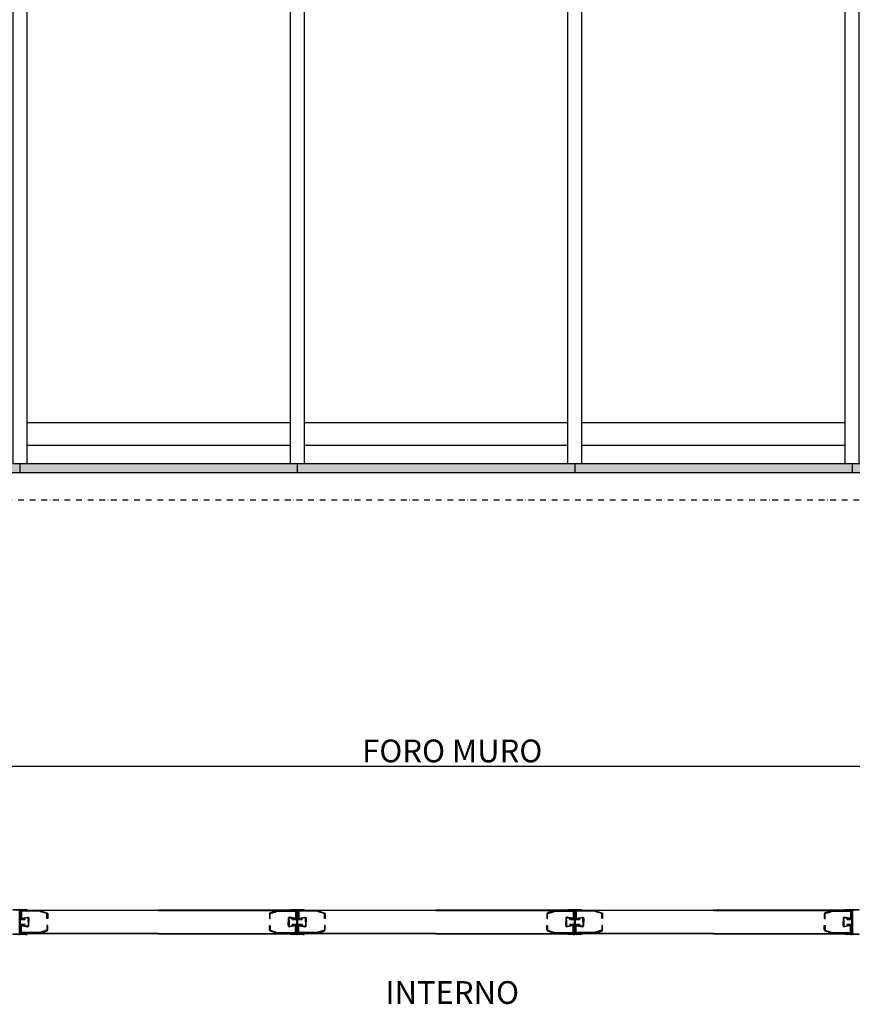
# Model space of a CAD drawing. Extents: x 13398 to 36604, y -17687 to 3232.
# Drawn here: x 17102 to 18932, y -1094 to 1069 of the extents above; entities that cross this region are included whole.
import ezdxf

# ---------------------------------------------------------------- set-up
doc = ezdxf.new("R2010")
doc.units = 0
doc.header["$LTSCALE"] = 2
for name, pattern in [('Amconstr', [9999, 9999, 0]), ('TRATTO-PUNTO', [25.4, 12.7, -6.35, 0, -6.35]), ('TRATTO-PUNTO2', [12.7, 6.35, -3.175, 0, -3.175])]:
    doc.linetypes.add(name, pattern=pattern)
doc.layers.get('0').update_dxf_attribs({"linetype": 'CONTINUOUS'})
doc.layers.get('DEFPOINTS').update_dxf_attribs({"linetype": 'CONTINUOUS'})
for name, color, linetype in [('1', 7, 'CONTINUOUS'), ('ASSI', 5, 'TRATTO-PUNTO2'), ('FERRO', 250, 'CONTINUOUS'), ('Profili', 7, 'CONTINUOUS')]:
    doc.layers.add(name, color=color, linetype=linetype)
doc.layers.add('10 - Quote disegno', color=7, linetype='CONTINUOUS', lineweight=25)
doc.layers.add('AM_CL', color=1, linetype='Amconstr', lineweight=25)
doc.dimstyles.new('Novoferm', dxfattribs={"dimtxt": 50, "dimasz": 50, "dimexe": 1.25, "dimexo": 0.625, "dimgap": 2, "dimtad": 1, "dimtxsty": 'STANDARD', "dimcen": 2.5, "dimclrd": 7, "dimclre": 7, "dimclrt": 30, "dimadec": 0, "dimazin": 0, "dimtfac": 1, "dimtmove": 0, "dimatfit": 3, "dimfxl": 1, "dimarcsym": 0})

# ---------------------------------------------------------------- blocks, each defined once
blk = doc.blocks.new('*D3')
at = {"layer": '10 - Quote disegno', "color": 7, "lineweight": -2}
for p, q in [((16552.9, -782.4), (16552.9, -569.4)), ((16602.9, -570.7), (19502.9, -570.7)), ((19552.9, -782.4), (19552.9, -569.4))]:
    blk.add_line(p, q, dxfattribs=at)
at = {"layer": '10 - Quote disegno', "color": 7}
for points in [[(16602.9, -562.3), (16602.9, -579), (16552.9, -570.7)], [(19502.9, -562.3), (19502.9, -579), (19552.9, -570.7)]]:
    blk.add_solid(points, dxfattribs=at)
at = {"layer": 'DEFPOINTS', "color": 0}
for p in [(19552.9, -570.7), (16552.9, -783.1), (19552.9, -783.1)]:
    blk.add_point(p, dxfattribs=at)
at = {"layer": '10 - Quote disegno', "color": 30, "insert": (18052.9, -543.7), "char_height": 50, "attachment_point": 5}
blk.add_mtext('FORO MURO', dxfattribs=at)

msp = doc.modelspace()

# ---------------------------------------------------------------- hatches: boundary and pattern name
at = {"layer": '1'}
for points in [[(17710.504, -890.317, 0.45603022), (17707.67, -888.017), (17666.455, -888.521, 0.08001895), (17665.578, -888.673), (17652.892, -892.541, 0.32010252), (17651.004, -895.189), (17651.004, -905.511), (17652.804, -905.511), (17652.804, -895.189, -0.33987215), (17653.547, -894.222), (17666.164, -890.375, -0.08001895), (17666.477, -890.321), (17707.668, -889.318, -0.42493676), (17708.704, -890.317), (17708.704, -903.519, -0.47206293), (17707.512, -904.501), (17695.853, -902.217, 0.47163062), (17692.519, -904.966), (17692.519, -913.017), (17692.519, -921.069, 0.47163062), (17695.853, -923.817), (17707.512, -921.534, -0.47206293), (17708.704, -922.515), (17708.704, -935.217, -0.41779647), (17707.692, -936.217), (17666.477, -935.714, -0.08001895), (17666.164, -935.659), (17653.479, -931.291, -0.32010252), (17652.804, -930.346), (17652.804, -920.523), (17651.004, -920.523), (17651.004, -930.346, 0.32010252), (17652.892, -932.993), (17665.578, -937.361, 0.08001895), (17666.455, -937.513), (17707.67, -938.017, 0.41779647), (17710.504, -935.217), (17710.504, -922.515, 0.47206293), (17707.166, -919.767), (17695.513, -922.05, -0.47249539), (17694.319, -921.069), (17694.319, -913.017), (17694.319, -908.017), (17694.319, -904.966, -0.47249539), (17695.513, -903.985), (17707.166, -906.267, 0.47206293), (17710.504, -903.519)], [(18320.204, -890.317, 0.45603022), (18317.37, -888.017), (18276.155, -888.521, 0.08001895), (18275.278, -888.673), (18262.592, -892.541, 0.32010252), (18260.704, -895.189), (18260.704, -905.511), (18262.504, -905.511), (18262.504, -895.189, -0.33987215), (18263.247, -894.222), (18275.864, -890.375, -0.08001895), (18276.177, -890.321), (18317.368, -889.318, -0.42493676), (18318.404, -890.317), (18318.404, -903.519, -0.47206293), (18317.212, -904.501), (18305.553, -902.217, 0.47163062), (18302.219, -904.966), (18302.219, -913.017), (18302.219, -921.069, 0.47163062), (18305.553, -923.817), (18317.212, -921.534, -0.47206293), (18318.404, -922.515), (18318.404, -935.217, -0.41779647), (18317.392, -936.217), (18276.177, -935.714, -0.08001895), (18275.864, -935.659), (18263.179, -931.291, -0.32010252), (18262.504, -930.346), (18262.504, -920.523), (18260.704, -920.523), (18260.704, -930.346, 0.32010252), (18262.592, -932.993), (18275.278, -937.361, 0.08001895), (18276.155, -937.513), (18317.37, -938.017, 0.41779647), (18320.204, -935.217), (18320.204, -922.515, 0.47206293), (18316.866, -919.767), (18305.213, -922.05, -0.47249539), (18304.019, -921.069), (18304.019, -913.017), (18304.019, -908.017), (18304.019, -904.966, -0.47249539), (18305.213, -903.985), (18316.866, -906.267, 0.47206293), (18320.204, -903.519)], [(18929.904, -890.317, 0.45603022), (18927.07, -888.017), (18885.855, -888.521, 0.08001895), (18884.978, -888.673), (18872.292, -892.541, 0.32010252), (18870.404, -895.189), (18870.404, -905.511), (18872.204, -905.511), (18872.204, -895.189, -0.33987215), (18872.947, -894.222), (18885.564, -890.375, -0.08001895), (18885.877, -890.321), (18927.068, -889.318, -0.42493676), (18928.104, -890.317), (18928.104, -903.519, -0.47206293), (18926.912, -904.501), (18915.253, -902.217, 0.47163062), (18911.919, -904.966), (18911.919, -913.017), (18911.919, -921.069, 0.47163062), (18915.253, -923.817), (18926.912, -921.534, -0.47206293), (18928.104, -922.515), (18928.104, -935.217, -0.41779647), (18927.092, -936.217), (18885.877, -935.714, -0.08001895), (18885.564, -935.659), (18872.879, -931.291, -0.32010252), (18872.204, -930.346), (18872.204, -920.523), (18870.404, -920.523), (18870.404, -930.346, 0.32010252), (18872.292, -932.993), (18884.978, -937.361, 0.08001895), (18885.855, -937.513), (18927.07, -938.017, 0.41779647), (18929.904, -935.217), (18929.904, -922.515, 0.47206293), (18926.566, -919.767), (18914.913, -922.05, -0.47249539), (18913.719, -921.069), (18913.719, -913.017), (18913.719, -908.017), (18913.719, -904.966, -0.47249539), (18914.913, -903.985), (18926.566, -906.267, 0.47206293), (18929.904, -903.519)]]:
    msp.add_hatch(color=1, dxfattribs=at).paths.add_polyline_path(points)
at = {"layer": 'AM_CL'}
h = msp.add_hatch(color=256, dxfattribs=at)
h.paths.add_polyline_path([(17149.331, -888.673, 0.08001895), (17148.453, -888.521), (17110.076, -888.052), (17109.698, -889.378), (17148.431, -890.321, -0.08001895), (17148.745, -890.375), (17161.43, -894.243, -0.32010252), (17162.104, -895.189), (17162.104, -905.511), (17163.904, -905.511), (17163.904, -895.189, 0.32010252), (17162.016, -892.541)])
h.paths.add_polyline_path([(17110.076, -888.052), (17107.238, -888.017, 0.45603022), (17104.404, -890.317), (17104.404, -903.519, 0.18546184), (17105.124, -905.394), (17106.204, -901.612), (17106.204, -890.317, -0.42493676), (17107.241, -889.318), (17109.698, -889.378)])
h.paths.add_polyline_path([(17119.396, -903.985, -0.47249539), (17120.589, -904.966), (17120.589, -913.017), (17120.589, -921.069, -0.47249539), (17119.396, -922.05), (17107.742, -919.767, 0.47206293), (17104.404, -922.515), (17104.404, -935.217, 0.41779647), (17107.238, -938.017), (17148.453, -937.513, 0.08001895), (17149.331, -937.361), (17162.016, -932.993, 0.32010252), (17163.904, -930.346), (17163.904, -920.523), (17162.104, -920.523), (17162.104, -930.346, -0.32010252), (17161.43, -931.291), (17148.745, -935.659, -0.08001895), (17148.431, -935.714), (17107.216, -936.217, -0.41779647), (17106.204, -935.217), (17106.204, -922.515, -0.47206293), (17107.396, -921.534), (17119.055, -923.817, 0.47163062), (17122.389, -921.069), (17122.389, -913.017), (17122.389, -904.966, 0.47163062), (17119.055, -902.217), (17107.396, -904.501, -0.47206293), (17106.204, -903.519), (17106.204, -901.612), (17105.124, -905.394, 0.2635292), (17107.742, -906.267)])
h = msp.add_hatch(color=256, dxfattribs=at)
h.paths.add_polyline_path([(17759.031, -888.673, 0.08001895), (17758.153, -888.521), (17719.776, -888.052), (17719.398, -889.378), (17758.131, -890.321, -0.08001895), (17758.445, -890.375), (17771.13, -894.243, -0.32010252), (17771.804, -895.189), (17771.804, -905.511), (17773.604, -905.511), (17773.604, -895.189, 0.32010252), (17771.716, -892.541)])
h.paths.add_polyline_path([(17719.776, -888.052), (17716.938, -888.017, 0.45603022), (17714.104, -890.317), (17714.104, -903.519, 0.18546184), (17714.824, -905.394), (17715.904, -901.612), (17715.904, -890.317, -0.42493676), (17716.941, -889.318), (17719.398, -889.378)])
h.paths.add_polyline_path([(17729.096, -903.985, -0.47249539), (17730.289, -904.966), (17730.289, -913.017), (17730.289, -921.069, -0.47249539), (17729.096, -922.05), (17717.442, -919.767, 0.47206293), (17714.104, -922.515), (17714.104, -935.217, 0.41779647), (17716.938, -938.017), (17758.153, -937.513, 0.08001895), (17759.031, -937.361), (17771.716, -932.993, 0.32010252), (17773.604, -930.346), (17773.604, -920.523), (17771.804, -920.523), (17771.804, -930.346, -0.32010252), (17771.13, -931.291), (17758.445, -935.659, -0.08001895), (17758.131, -935.714), (17716.916, -936.217, -0.41779647), (17715.904, -935.217), (17715.904, -922.515, -0.47206293), (17717.096, -921.534), (17728.755, -923.817, 0.47163062), (17732.089, -921.069), (17732.089, -913.017), (17732.089, -904.966, 0.47163062), (17728.755, -902.217), (17717.096, -904.501, -0.47206293), (17715.904, -903.519), (17715.904, -901.612), (17714.824, -905.394, 0.2635292), (17717.442, -906.267)])
h = msp.add_hatch(color=256, dxfattribs=at)
h.paths.add_polyline_path([(18368.731, -888.673, 0.08001895), (18367.853, -888.521), (18329.476, -888.052), (18329.098, -889.378), (18367.831, -890.321, -0.08001895), (18368.145, -890.375), (18380.83, -894.243, -0.32010252), (18381.504, -895.189), (18381.504, -905.511), (18383.304, -905.511), (18383.304, -895.189, 0.32010252), (18381.416, -892.541)])
h.paths.add_polyline_path([(18329.476, -888.052), (18326.638, -888.017, 0.45603022), (18323.804, -890.317), (18323.804, -903.519, 0.18546184), (18324.524, -905.394), (18325.604, -901.612), (18325.604, -890.317, -0.42493676), (18326.641, -889.318), (18329.098, -889.378)])
h.paths.add_polyline_path([(18338.796, -903.985, -0.47249539), (18339.989, -904.966), (18339.989, -913.017), (18339.989, -921.069, -0.47249539), (18338.796, -922.05), (18327.142, -919.767, 0.47206293), (18323.804, -922.515), (18323.804, -935.217, 0.41779647), (18326.638, -938.017), (18367.853, -937.513, 0.08001895), (18368.731, -937.361), (18381.416, -932.993, 0.32010252), (18383.304, -930.346), (18383.304, -920.523), (18381.504, -920.523), (18381.504, -930.346, -0.32010252), (18380.83, -931.291), (18368.145, -935.659, -0.08001895), (18367.831, -935.714), (18326.616, -936.217, -0.41779647), (18325.604, -935.217), (18325.604, -922.515, -0.47206293), (18326.796, -921.534), (18338.455, -923.817, 0.47163062), (18341.789, -921.069), (18341.789, -913.017), (18341.789, -904.966, 0.47163062), (18338.455, -902.217), (18326.796, -904.501, -0.47206293), (18325.604, -903.519), (18325.604, -901.612), (18324.524, -905.394, 0.2635292), (18327.142, -906.267)])
at = {"layer": 'FERRO'}
h = msp.add_hatch(dxfattribs=at)
h.set_pattern_fill('CORK', color=256, angle=90)
h.set_pattern_definition([(90, (7764.4986, -83.634), (-3.175, 2e-16), []), (225, (7766.086, -82.0466), (6.350003, -6.350003), [4.49013, -4.49013]), (225, (7766.086, -81.253), (6.350003, -6.350003), [4.49013, -4.49013]), (225, (7766.086, -80.459), (6.350003, -6.350003), [4.49013, -4.49013])])
h.paths.add_polyline_path([(17102.604, 93.297), (16860.653, 93.297), (16492.904, 93.297), (16481.423, 93.297), (16481.423, 73.324), (17102.604, 73.324)])
h = msp.add_hatch(dxfattribs=at)
h.set_pattern_fill('CORK', color=256, angle=90)
h.set_pattern_definition([(90, (8385.6797, -83.634), (-3.175, 2e-16), []), (225, (8387.267, -82.0466), (6.350003, -6.350003), [4.49013, -4.49013]), (225, (8387.267, -81.253), (6.350003, -6.350003), [4.49013, -4.49013]), (225, (8387.267, -80.459), (6.350003, -6.350003), [4.49013, -4.49013])])
h.paths.add_polyline_path([(17712.304, 93.297), (17481.834, 93.297), (17114.085, 93.297), (17102.604, 93.297), (17102.604, 73.324), (17712.304, 73.324)])
h = msp.add_hatch(dxfattribs=at)
h.set_pattern_fill('CORK', color=256, angle=90)
h.set_pattern_definition([(90, (8995.3797, -83.634), (-3.175, 2e-16), []), (225, (8996.967, -82.0466), (6.350003, -6.350003), [4.49013, -4.49013]), (225, (8996.967, -81.253), (6.350003, -6.350003), [4.49013, -4.49013]), (225, (8996.967, -80.459), (6.350003, -6.350003), [4.49013, -4.49013])])
h.paths.add_polyline_path([(18322.004, 93.297), (18091.534, 93.297), (17723.785, 93.297), (17712.304, 93.297), (17712.304, 73.324), (18322.004, 73.324)])
h = msp.add_hatch(dxfattribs=at)
h.set_pattern_fill('CORK', color=256, angle=90)
h.set_pattern_definition([(90, (9605.0797, -83.634), (-3.175, 2e-16), []), (225, (9606.667, -82.0466), (6.350003, -6.350003), [4.49013, -4.49013]), (225, (9606.667, -81.253), (6.350003, -6.350003), [4.49013, -4.49013]), (225, (9606.667, -80.459), (6.350003, -6.350003), [4.49013, -4.49013])])
h.paths.add_polyline_path([(18931.704, 93.297), (18701.234, 93.297), (18333.485, 93.297), (18322.004, 93.297), (18322.004, 73.324), (18931.704, 73.324)])
h = msp.add_hatch(dxfattribs=at)
h.set_pattern_fill('CORK', color=256, angle=90)
h.set_pattern_definition([(90, (10008.8016, -83.634), (-3.175, 2e-16), []), (225, (10010.389, -82.0466), (6.350003, -6.350003), [4.49013, -4.49013]), (225, (10010.389, -81.253), (6.350003, -6.350003), [4.49013, -4.49013]), (225, (10010.389, -80.459), (6.350003, -6.350003), [4.49013, -4.49013])])
h.paths.add_polyline_path([(19494.304, 73.324), (19494.304, 93.297), (18931.704, 93.297), (18931.704, 73.324)])
h.paths.add_polyline_path([(19521.304, 93.297), (19521.304, 73.324), (19552.904, 73.324), (19552.904, 93.297)])
h = msp.add_hatch(color=256, dxfattribs=at)
h.dxf.hatch_style = 1
h.paths.add_polyline_path([(17113.604, -906.417), (17113.604, -907.217), (17103.604, -907.217), (17103.604, -887.052), (17407.454, -887.052), (17407.454, -887.852), (17104.404, -887.852), (17104.404, -906.417)])
h = msp.add_hatch(color=256, dxfattribs=at)
h.dxf.hatch_style = 1
h.paths.add_polyline_path([(17701.304, -906.417), (17701.304, -907.217), (17711.304, -907.217), (17711.304, -887.052), (17407.454, -887.052), (17407.454, -887.852), (17710.504, -887.852), (17710.504, -906.417)])
h = msp.add_hatch(color=256, dxfattribs=at)
h.dxf.hatch_style = 1
h.paths.add_polyline_path([(17723.304, -906.417), (17723.304, -907.217), (17713.304, -907.217), (17713.304, -887.052), (18017.154, -887.052), (18017.154, -887.852), (17714.104, -887.852), (17714.104, -906.417)])
h = msp.add_hatch(color=256, dxfattribs=at)
h.dxf.hatch_style = 1
h.paths.add_polyline_path([(18311.004, -906.417), (18311.004, -907.217), (18321.004, -907.217), (18321.004, -887.052), (18017.154, -887.052), (18017.154, -887.852), (18320.204, -887.852), (18320.204, -906.417)])
h = msp.add_hatch(color=256, dxfattribs=at)
h.dxf.hatch_style = 1
h.paths.add_polyline_path([(18333.004, -906.417), (18333.004, -907.217), (18323.004, -907.217), (18323.004, -887.052), (18626.854, -887.052), (18626.854, -887.852), (18323.804, -887.852), (18323.804, -906.417)])
h = msp.add_hatch(color=256, dxfattribs=at)
h.dxf.hatch_style = 1
h.paths.add_polyline_path([(18920.704, -906.417), (18920.704, -907.217), (18930.704, -907.217), (18930.704, -887.052), (18626.854, -887.052), (18626.854, -887.852), (18929.904, -887.852), (18929.904, -906.417)])
h = msp.add_hatch(color=256, dxfattribs=at)
h.dxf.hatch_style = 1
h.paths.add_polyline_path([(17407.454, -938.252), (17407.454, -939.052), (17103.604, -939.052), (17103.604, -918.817), (17113.604, -918.817), (17113.604, -919.617), (17104.404, -919.617), (17104.404, -938.252)])
h = msp.add_hatch(color=256, dxfattribs=at)
h.dxf.hatch_style = 1
h.paths.add_polyline_path([(17407.454, -938.252), (17407.454, -939.052), (17711.304, -939.052), (17711.304, -918.817), (17701.304, -918.817), (17701.304, -919.617), (17710.504, -919.617), (17710.504, -938.252)])
h = msp.add_hatch(color=256, dxfattribs=at)
h.dxf.hatch_style = 1
h.paths.add_polyline_path([(18017.154, -938.252), (18017.154, -939.052), (17713.304, -939.052), (17713.304, -918.817), (17723.304, -918.817), (17723.304, -919.617), (17714.104, -919.617), (17714.104, -938.252)])
h = msp.add_hatch(color=256, dxfattribs=at)
h.dxf.hatch_style = 1
h.paths.add_polyline_path([(18017.154, -938.252), (18017.154, -939.052), (18321.004, -939.052), (18321.004, -918.817), (18311.004, -918.817), (18311.004, -919.617), (18320.204, -919.617), (18320.204, -938.252)])
h = msp.add_hatch(color=256, dxfattribs=at)
h.dxf.hatch_style = 1
h.paths.add_polyline_path([(18626.854, -938.252), (18626.854, -939.052), (18323.004, -939.052), (18323.004, -918.817), (18333.004, -918.817), (18333.004, -919.617), (18323.804, -919.617), (18323.804, -938.252)])
h = msp.add_hatch(color=256, dxfattribs=at)
h.dxf.hatch_style = 1
h.paths.add_polyline_path([(18626.854, -938.252), (18626.854, -939.052), (18930.704, -939.052), (18930.704, -918.817), (18920.704, -918.817), (18920.704, -919.617), (18929.904, -919.617), (18929.904, -938.252)])
at = {"layer": 'Profili'}
h = msp.add_hatch(dxfattribs=at)
h.set_pattern_fill('LINE', color=256, scale=0.1, angle=45, style=0)
h.set_pattern_definition([(45, (17011.42985, -987.86104), (-0.2245064, 0.2245064), [])])
edge = h.paths.add_edge_path()
edge.add_arc((17099.854, -889.052), 2, 0, 90)
edge.add_line((17099.854, -887.052), (17088.154, -887.052))
edge.add_arc((17088.154, -886.402), 0.65, 180, 270, ccw=False)
edge.add_line((17087.504, -886.402), (17087.504, -886.202))
edge.add_arc((17088.154, -886.202), 0.65, 90, 180, ccw=False)
edge.add_line((17088.154, -885.552), (17117.054, -885.552))
edge.add_arc((17117.054, -886.202), 0.65, 0, 90, ccw=False)
edge.add_line((17117.704, -886.202), (17117.704, -886.402))
edge.add_arc((17117.054, -886.402), 0.65, 270, 360, ccw=False)
edge.add_line((17117.054, -887.052), (17105.354, -887.052))
edge.add_arc((17105.354, -889.052), 2, 90, 180)
edge.add_line((17103.354, -889.052), (17103.354, -937.352))
edge.add_arc((17105.354, -937.352), 2, 180, 270)
edge.add_line((17105.354, -939.352), (17117.054, -939.352))
edge.add_arc((17117.054, -940.002), 0.65, 0, 90, ccw=False)
edge.add_line((17117.704, -940.002), (17117.704, -940.202))
edge.add_arc((17117.054, -940.202), 0.65, 270, 360, ccw=False)
edge.add_line((17117.054, -940.852), (17088.154, -940.852))
edge.add_arc((17088.154, -940.202), 0.65, 180, 270, ccw=False)
edge.add_line((17087.504, -940.202), (17087.504, -940.002))
edge.add_arc((17088.154, -940.002), 0.65, 90, 180, ccw=False)
edge.add_line((17088.154, -939.352), (17099.854, -939.352))
edge.add_arc((17099.854, -937.352), 2, 270, 360)
edge.add_line((17101.854, -937.352), (17101.854, -889.052))
h = msp.add_hatch(dxfattribs=at)
h.set_pattern_fill('LINE', color=256, scale=0.1, angle=45, style=0)
h.set_pattern_definition([(45, (17621.12985, -987.86104), (-0.2245064, 0.2245064), [])])
edge = h.paths.add_edge_path()
edge.add_arc((17709.554, -889.052), 2, 0, 90)
edge.add_line((17709.554, -887.052), (17697.854, -887.052))
edge.add_arc((17697.854, -886.402), 0.65, 180, 270, ccw=False)
edge.add_line((17697.204, -886.402), (17697.204, -886.202))
edge.add_arc((17697.854, -886.202), 0.65, 90, 180, ccw=False)
edge.add_line((17697.854, -885.552), (17726.754, -885.552))
edge.add_arc((17726.754, -886.202), 0.65, 0, 90, ccw=False)
edge.add_line((17727.404, -886.202), (17727.404, -886.402))
edge.add_arc((17726.754, -886.402), 0.65, 270, 360, ccw=False)
edge.add_line((17726.754, -887.052), (17715.054, -887.052))
edge.add_arc((17715.054, -889.052), 2, 90, 180)
edge.add_line((17713.054, -889.052), (17713.054, -937.352))
edge.add_arc((17715.054, -937.352), 2, 180, 270)
edge.add_line((17715.054, -939.352), (17726.754, -939.352))
edge.add_arc((17726.754, -940.002), 0.65, 0, 90, ccw=False)
edge.add_line((17727.404, -940.002), (17727.404, -940.202))
edge.add_arc((17726.754, -940.202), 0.65, 270, 360, ccw=False)
edge.add_line((17726.754, -940.852), (17697.854, -940.852))
edge.add_arc((17697.854, -940.202), 0.65, 180, 270, ccw=False)
edge.add_line((17697.204, -940.202), (17697.204, -940.002))
edge.add_arc((17697.854, -940.002), 0.65, 90, 180, ccw=False)
edge.add_line((17697.854, -939.352), (17709.554, -939.352))
edge.add_arc((17709.554, -937.352), 2, 270, 360)
edge.add_line((17711.554, -937.352), (17711.554, -889.052))
h = msp.add_hatch(dxfattribs=at)
h.set_pattern_fill('LINE', color=256, scale=0.1, angle=45, style=0)
h.set_pattern_definition([(45, (18230.82985, -987.86104), (-0.2245064, 0.2245064), [])])
edge = h.paths.add_edge_path()
edge.add_arc((18319.254, -889.052), 2, 0, 90)
edge.add_line((18319.254, -887.052), (18307.554, -887.052))
edge.add_arc((18307.554, -886.402), 0.65, 180, 270, ccw=False)
edge.add_line((18306.904, -886.402), (18306.904, -886.202))
edge.add_arc((18307.554, -886.202), 0.65, 90, 180, ccw=False)
edge.add_line((18307.554, -885.552), (18336.454, -885.552))
edge.add_arc((18336.454, -886.202), 0.65, 0, 90, ccw=False)
edge.add_line((18337.104, -886.202), (18337.104, -886.402))
edge.add_arc((18336.454, -886.402), 0.65, 270, 360, ccw=False)
edge.add_line((18336.454, -887.052), (18324.754, -887.052))
edge.add_arc((18324.754, -889.052), 2, 90, 180)
edge.add_line((18322.754, -889.052), (18322.754, -937.352))
edge.add_arc((18324.754, -937.352), 2, 180, 270)
edge.add_line((18324.754, -939.352), (18336.454, -939.352))
edge.add_arc((18336.454, -940.002), 0.65, 0, 90, ccw=False)
edge.add_line((18337.104, -940.002), (18337.104, -940.202))
edge.add_arc((18336.454, -940.202), 0.65, 270, 360, ccw=False)
edge.add_line((18336.454, -940.852), (18307.554, -940.852))
edge.add_arc((18307.554, -940.202), 0.65, 180, 270, ccw=False)
edge.add_line((18306.904, -940.202), (18306.904, -940.002))
edge.add_arc((18307.554, -940.002), 0.65, 90, 180, ccw=False)
edge.add_line((18307.554, -939.352), (18319.254, -939.352))
edge.add_arc((18319.254, -937.352), 2, 270, 360)
edge.add_line((18321.254, -937.352), (18321.254, -889.052))
h = msp.add_hatch(dxfattribs=at)
h.set_pattern_fill('LINE', color=256, scale=0.1, angle=45, style=0)
h.set_pattern_definition([(45, (18840.52985, -987.86104), (-0.2245064, 0.2245064), [])])
edge = h.paths.add_edge_path()
edge.add_arc((18928.954, -889.052), 2, 0, 90)
edge.add_line((18928.954, -887.052), (18917.254, -887.052))
edge.add_arc((18917.254, -886.402), 0.65, 180, 270, ccw=False)
edge.add_line((18916.604, -886.402), (18916.604, -886.202))
edge.add_arc((18917.254, -886.202), 0.65, 90, 180, ccw=False)
edge.add_line((18917.254, -885.552), (18946.154, -885.552))
edge.add_arc((18946.154, -886.202), 0.65, 0, 90, ccw=False)
edge.add_line((18946.804, -886.202), (18946.804, -886.402))
edge.add_arc((18946.154, -886.402), 0.65, 270, 360, ccw=False)
edge.add_line((18946.154, -887.052), (18934.454, -887.052))
edge.add_arc((18934.454, -889.052), 2, 90, 180)
edge.add_line((18932.454, -889.052), (18932.454, -937.352))
edge.add_arc((18934.454, -937.352), 2, 180, 270)
edge.add_line((18934.454, -939.352), (18946.154, -939.352))
edge.add_arc((18946.154, -940.002), 0.65, 0, 90, ccw=False)
edge.add_line((18946.804, -940.002), (18946.804, -940.202))
edge.add_arc((18946.154, -940.202), 0.65, 270, 360, ccw=False)
edge.add_line((18946.154, -940.852), (18917.254, -940.852))
edge.add_arc((18917.254, -940.202), 0.65, 180, 270, ccw=False)
edge.add_line((18916.604, -940.202), (18916.604, -940.002))
edge.add_arc((18917.254, -940.002), 0.65, 90, 180, ccw=False)
edge.add_line((18917.254, -939.352), (18928.954, -939.352))
edge.add_arc((18928.954, -937.352), 2, 270, 360)
edge.add_line((18930.954, -937.352), (18930.954, -889.052))

# ---------------------------------------------------------------- linework, layer by layer
for p, q in [((19737.904, 73.324), (13417.904, 73.324)), ((17103.604, -918.817), (17103.604, -925.067)), ((17713.304, -918.817), (17713.304, -925.067)), ((18323.004, -918.817), (18323.004, -925.067))]:
    msp.add_line(p, q)
at = {"layer": '1', "color": 0}
for p, q in [((17113.604, -907.217), (17103.604, -907.217)), ((17103.604, -907.217), (17113.604, -907.217)), ((17104.404, -887.852), (17104.404, -906.417)), ((17113.604, -906.417), (17104.404, -906.417)), ((17113.604, -906.417), (17113.604, -907.217)), ((17694.319, -908.017), (17694.319, -918.017)), ((17710.504, -887.852), (17710.504, -906.417)), ((17711.304, -887.052), (17711.304, -907.217)), ((17711.304, -887.052), (17711.304, -907.217)), ((17723.304, -907.217), (17713.304, -907.217)), ((17713.304, -907.217), (17723.304, -907.217)), ((17714.104, -887.852), (17714.104, -906.417)), ((17723.304, -906.417), (17714.104, -906.417)), ((17723.304, -906.417), (17723.304, -907.217)), ((18304.019, -908.017), (18304.019, -918.017)), ((18320.204, -887.852), (18320.204, -906.417)), ((18321.004, -887.052), (18321.004, -907.217)), ((18321.004, -887.052), (18321.004, -907.217)), ((18333.004, -907.217), (18323.004, -907.217)), ((18323.004, -907.217), (18333.004, -907.217)), ((18323.804, -887.852), (18323.804, -906.417)), ((18333.004, -906.417), (18323.804, -906.417)), ((18333.004, -906.417), (18333.004, -907.217)), ((18913.719, -908.017), (18913.719, -918.017)), ((18929.904, -887.852), (18929.904, -906.417)), ((18930.704, -887.052), (18930.704, -907.217)), ((18930.704, -887.052), (18930.704, -907.217)), ((17113.604, -918.817), (17103.604, -918.817)), ((17103.604, -918.817), (17113.604, -918.817)), ((17103.604, -918.817), (17103.604, -939.052)), ((17113.604, -919.617), (17104.404, -919.617)), ((17104.404, -938.252), (17104.404, -919.617)), ((17113.604, -919.617), (17113.604, -918.817)), ((17701.304, -919.617), (17710.504, -919.617)), ((17710.504, -938.252), (17710.504, -919.617)), ((17711.304, -939.052), (17711.304, -918.817)), ((17711.304, -939.052), (17711.304, -918.817)), ((17711.304, -918.817), (17711.304, -938.983)), ((17711.304, -918.817), (17711.304, -938.983)), ((17723.304, -918.817), (17713.304, -918.817)), ((17713.304, -918.817), (17723.304, -918.817)), ((17713.304, -918.817), (17713.304, -939.052)), ((17723.304, -919.617), (17714.104, -919.617)), ((17714.104, -938.252), (17714.104, -919.617)), ((17723.304, -919.617), (17723.304, -918.817)), ((18311.004, -919.617), (18320.204, -919.617)), ((18320.204, -938.252), (18320.204, -919.617)), ((18321.004, -939.052), (18321.004, -918.817)), ((18321.004, -939.052), (18321.004, -918.817)), ((18321.004, -918.817), (18321.004, -938.983)), ((18321.004, -918.817), (18321.004, -938.983)), ((18333.004, -918.817), (18323.004, -918.817)), ((18323.004, -918.817), (18333.004, -918.817)), ((18323.004, -918.817), (18323.004, -939.052)), ((18333.004, -919.617), (18323.804, -919.617)), ((18323.804, -938.252), (18323.804, -919.617)), ((18333.004, -919.617), (18333.004, -918.817)), ((18920.704, -919.617), (18929.904, -919.617)), ((18929.904, -938.252), (18929.904, -919.617)), ((18930.704, -939.052), (18930.704, -918.817)), ((18930.704, -939.052), (18930.704, -918.817)), ((18930.704, -918.817), (18930.704, -938.983)), ((18930.704, -918.817), (18930.704, -938.983))]:
    msp.add_line(p, q, dxfattribs=at)
at = {"layer": 'ASSI', "color": 6, "linetype": 'TRATTO-PUNTO', "ltscale": 0.5}
msp.add_lwpolyline([(13417.904, 2815.46), (19737.904, 2815.46), (19737.904, 13.324), (13417.904, 13.324)], close=True, dxfattribs=at)
at = {"layer": 'FERRO', "color": 250}
for p, q in [((17117.704, 134.297), (17697.204, 134.297)), ((17727.404, 134.297), (18306.904, 134.297)), ((18337.104, 134.297), (18916.604, 134.297)), ((17712.304, 93.297), (17102.604, 93.297)), ((18322.004, 93.297), (17712.304, 93.297)), ((19494.304, 93.297), (17719.848, 93.297)), ((18931.704, 93.297), (18322.004, 93.297)), ((17407.454, -887.852), (17104.404, -887.852)), ((17711.304, -887.052), (17407.454, -887.052)), ((17407.454, -887.852), (17710.504, -887.852)), ((17711.304, -907.215), (17711.304, -896.052)), ((17711.304, -907.215), (17711.304, -896.052)), ((18017.154, -887.852), (17714.104, -887.852)), ((18321.004, -887.052), (18017.154, -887.052)), ((18017.154, -887.852), (18320.204, -887.852)), ((18321.004, -907.215), (18321.004, -896.052)), ((18321.004, -907.215), (18321.004, -896.052)), ((18626.854, -887.852), (18323.804, -887.852)), ((18930.704, -887.052), (18626.854, -887.052)), ((18626.854, -887.852), (18929.904, -887.852)), ((18930.704, -907.215), (18930.704, -896.052)), ((18930.704, -907.215), (18930.704, -896.052)), ((17711.304, -918.852), (17711.304, -930.052)), ((17711.304, -918.852), (17711.304, -930.052)), ((17711.304, -938.98), (17711.304, -927.817)), ((17711.304, -938.98), (17711.304, -927.817)), ((18321.004, -918.852), (18321.004, -930.052)), ((18321.004, -918.852), (18321.004, -930.052)), ((18321.004, -938.98), (18321.004, -927.817)), ((18321.004, -938.98), (18321.004, -927.817)), ((18930.704, -918.852), (18930.704, -930.052)), ((18930.704, -918.852), (18930.704, -930.052)), ((18930.704, -938.98), (18930.704, -927.817)), ((18930.704, -938.98), (18930.704, -927.817)), ((17407.454, -938.252), (17104.404, -938.252)), ((17407.454, -938.252), (17710.504, -938.252)), ((17407.454, -939.052), (17711.304, -939.052)), ((18017.154, -938.252), (17714.104, -938.252)), ((18017.154, -938.252), (18320.204, -938.252)), ((18017.154, -939.052), (18321.004, -939.052)), ((18626.854, -938.252), (18323.804, -938.252)), ((18626.854, -938.252), (18929.904, -938.252)), ((18626.854, -939.052), (18930.704, -939.052))]:
    msp.add_line(p, q, dxfattribs=at)
at = {"layer": 'FERRO'}
for p, q in [((17103.604, -887.052), (17407.454, -887.052)), ((17103.604, -907.215), (17113.604, -907.215)), ((17113.604, -906.415), (17104.404, -906.415)), ((17113.604, -907.215), (17113.604, -906.415)), ((17113.604, -907.215), (17113.604, -907.215)), ((17701.304, -907.215), (17701.304, -906.415)), ((17701.304, -906.415), (17710.504, -906.415)), ((17701.304, -906.417), (17710.504, -906.417)), ((17701.304, -906.417), (17701.304, -907.217)), ((17711.304, -907.215), (17701.304, -907.215)), ((17701.304, -907.215), (17701.304, -907.215)), ((17701.304, -907.217), (17711.304, -907.217)), ((17711.304, -907.217), (17701.304, -907.217)), ((17713.304, -887.052), (18017.154, -887.052)), ((17713.304, -907.215), (17723.304, -907.215)), ((17723.304, -906.415), (17714.104, -906.415)), ((17723.304, -907.215), (17723.304, -906.415)), ((17723.304, -907.215), (17723.304, -907.215)), ((18311.004, -907.215), (18311.004, -906.415)), ((18311.004, -906.415), (18320.204, -906.415)), ((18311.004, -906.417), (18320.204, -906.417)), ((18311.004, -906.417), (18311.004, -907.217)), ((18321.004, -907.215), (18311.004, -907.215)), ((18311.004, -907.215), (18311.004, -907.215)), ((18311.004, -907.217), (18321.004, -907.217)), ((18321.004, -907.217), (18311.004, -907.217)), ((18323.004, -887.052), (18626.854, -887.052)), ((18323.004, -907.215), (18333.004, -907.215)), ((18333.004, -906.415), (18323.804, -906.415)), ((18333.004, -907.215), (18333.004, -906.415)), ((18333.004, -907.215), (18333.004, -907.215)), ((18920.704, -907.215), (18920.704, -906.415)), ((18920.704, -906.415), (18929.904, -906.415)), ((18920.704, -906.417), (18929.904, -906.417)), ((18920.704, -906.417), (18920.704, -907.217)), ((18930.704, -907.215), (18920.704, -907.215)), ((18920.704, -907.215), (18920.704, -907.215)), ((18920.704, -907.217), (18930.704, -907.217)), ((18930.704, -907.217), (18920.704, -907.217)), ((17103.604, -918.852), (17113.604, -918.852)), ((17113.604, -919.652), (17104.404, -919.652)), ((17113.604, -918.852), (17113.604, -919.652)), ((17701.304, -918.817), (17711.304, -918.817)), ((17701.304, -919.617), (17701.304, -918.817)), ((17711.304, -918.817), (17701.304, -918.817)), ((17711.304, -918.852), (17701.304, -918.852)), ((17701.304, -918.852), (17701.304, -919.652)), ((17701.304, -919.652), (17710.504, -919.652)), ((17713.304, -918.852), (17723.304, -918.852)), ((17723.304, -919.652), (17714.104, -919.652)), ((17723.304, -918.852), (17723.304, -919.652)), ((18311.004, -918.817), (18321.004, -918.817)), ((18311.004, -919.617), (18311.004, -918.817)), ((18321.004, -918.817), (18311.004, -918.817)), ((18321.004, -918.852), (18311.004, -918.852)), ((18311.004, -918.852), (18311.004, -919.652)), ((18311.004, -919.652), (18320.204, -919.652)), ((18323.004, -918.852), (18333.004, -918.852)), ((18333.004, -919.652), (18323.804, -919.652)), ((18333.004, -918.852), (18333.004, -919.652)), ((18920.704, -918.817), (18930.704, -918.817)), ((18920.704, -919.617), (18920.704, -918.817)), ((18930.704, -918.817), (18920.704, -918.817)), ((18930.704, -918.852), (18920.704, -918.852)), ((18920.704, -918.852), (18920.704, -919.652)), ((18920.704, -919.652), (18929.904, -919.652)), ((17407.454, -939.052), (17103.604, -939.052)), ((18017.154, -939.052), (17713.304, -939.052)), ((18626.854, -939.052), (18323.004, -939.052))]:
    msp.add_line(p, q, dxfattribs=at)
at = {"layer": 'FERRO', "color": 1}
for p, q in [((17104.404, -922.515), (17104.404, -935.217)), ((17104.404, -922.515), (17104.404, -935.217)), ((17106.204, -935.217), (17106.204, -922.515)), ((17107.396, -921.534), (17119.055, -923.817)), ((17119.398, -922.05), (17107.742, -919.767)), ((17120.589, -913.017), (17120.589, -921.069)), ((17122.389, -921.069), (17122.389, -913.017)), ((17163.904, -920.523), (17162.104, -920.523)), ((17162.104, -920.523), (17162.104, -930.346)), ((17163.904, -930.346), (17163.904, -920.523)), ((17651.004, -930.346), (17651.004, -920.523)), ((17651.004, -920.523), (17652.804, -920.523)), ((17652.804, -920.523), (17652.804, -930.346)), ((17692.519, -921.069), (17692.519, -913.017)), ((17694.319, -913.017), (17694.319, -921.069)), ((17695.51, -922.05), (17707.166, -919.767)), ((17707.512, -921.534), (17695.853, -923.817)), ((17708.704, -935.217), (17708.704, -922.515)), ((17710.504, -922.515), (17710.504, -935.217)), ((17714.104, -922.515), (17714.104, -935.217)), ((17714.104, -922.515), (17714.104, -935.217)), ((17715.904, -935.217), (17715.904, -922.515)), ((17717.096, -921.534), (17728.755, -923.817)), ((17729.098, -922.05), (17717.442, -919.767)), ((17730.289, -913.017), (17730.289, -921.069)), ((17732.089, -921.069), (17732.089, -913.017)), ((17773.604, -920.523), (17771.804, -920.523)), ((17771.804, -920.523), (17771.804, -930.346)), ((17773.604, -930.346), (17773.604, -920.523)), ((18260.704, -930.346), (18260.704, -920.523)), ((18260.704, -920.523), (18262.504, -920.523)), ((18262.504, -920.523), (18262.504, -930.346)), ((18302.219, -921.069), (18302.219, -913.017)), ((18304.019, -913.017), (18304.019, -921.069)), ((18305.21, -922.05), (18316.866, -919.767)), ((18317.212, -921.534), (18305.553, -923.817)), ((18318.404, -935.217), (18318.404, -922.515)), ((18320.204, -922.515), (18320.204, -935.217)), ((18323.804, -922.515), (18323.804, -935.217)), ((18323.804, -922.515), (18323.804, -935.217)), ((18325.604, -935.217), (18325.604, -922.515)), ((18326.796, -921.534), (18338.455, -923.817)), ((18338.798, -922.05), (18327.142, -919.767)), ((18339.989, -913.017), (18339.989, -921.069)), ((18341.789, -921.069), (18341.789, -913.017)), ((18383.304, -920.523), (18381.504, -920.523)), ((18381.504, -920.523), (18381.504, -930.346)), ((18383.304, -930.346), (18383.304, -920.523)), ((18870.404, -930.346), (18870.404, -920.523)), ((18870.404, -920.523), (18872.204, -920.523)), ((18872.204, -920.523), (18872.204, -930.346)), ((18911.919, -921.069), (18911.919, -913.017)), ((18913.719, -913.017), (18913.719, -921.069)), ((18914.91, -922.05), (18926.566, -919.767)), ((18926.912, -921.534), (18915.253, -923.817)), ((18928.104, -935.217), (18928.104, -922.515)), ((18929.904, -922.515), (18929.904, -935.217)), ((17148.431, -935.714), (17107.216, -936.217)), ((17107.238, -938.017), (17148.453, -937.513)), ((17107.238, -938.017), (17148.453, -937.513)), ((17161.43, -931.291), (17148.745, -935.659)), ((17149.331, -937.361), (17162.016, -932.993)), ((17665.578, -937.361), (17652.892, -932.993)), ((17653.479, -931.291), (17666.164, -935.659)), ((17707.67, -938.017), (17666.455, -937.513)), ((17666.477, -935.714), (17707.692, -936.217)), ((17758.131, -935.714), (17716.916, -936.217)), ((17716.938, -938.017), (17758.153, -937.513)), ((17716.938, -938.017), (17758.153, -937.513)), ((17771.13, -931.291), (17758.445, -935.659)), ((17759.031, -937.361), (17771.716, -932.993)), ((18275.278, -937.361), (18262.592, -932.993)), ((18263.179, -931.291), (18275.864, -935.659)), ((18317.37, -938.017), (18276.155, -937.513)), ((18276.177, -935.714), (18317.392, -936.217)), ((18367.831, -935.714), (18326.616, -936.217)), ((18326.638, -938.017), (18367.853, -937.513)), ((18326.638, -938.017), (18367.853, -937.513)), ((18380.83, -931.291), (18368.145, -935.659)), ((18368.731, -937.361), (18381.416, -932.993)), ((18884.978, -937.361), (18872.292, -932.993)), ((18872.879, -931.291), (18885.564, -935.659)), ((18927.07, -938.017), (18885.855, -937.513)), ((18885.877, -935.714), (18927.092, -936.217))]:
    msp.add_line(p, q, dxfattribs=at)
at = {"layer": 'FERRO', "color": 250}
for points in [[(17117.704, 184.297), (17697.204, 184.297)], [(17727.404, 184.297), (18306.904, 184.297)], [(18337.104, 184.297), (18916.604, 184.297)]]:
    msp.add_lwpolyline(points, dxfattribs=at)
at = {"layer": 'FERRO', "color": 1}
for points in [[(17120.589, -913.017), (17120.589, -904.966, 0.47163062), (17119.398, -903.984), (17107.742, -906.267, -0.47206293), (17104.404, -903.519), (17104.404, -890.312), (17104.404, -897.083), (17104.404, -890.317, -0.45603022), (17107.238, -888.017), (17148.453, -888.521, -0.08001895), (17149.331, -888.673), (17162.016, -892.541, -0.32010252), (17163.904, -895.189), (17163.904, -905.511), (17162.104, -905.511), (17162.104, -895.189, 0.32010252), (17161.43, -894.243), (17148.745, -890.375, 0.08001895), (17148.431, -890.321), (17107.216, -889.317, 0.41779647), (17106.204, -890.317), (17106.204, -903.519, 0.47206293), (17107.396, -904.501), (17119.055, -902.217, -0.47163062), (17122.389, -904.966), (17122.389, -913.017)], [(17694.319, -913.017), (17694.319, -904.966, -0.47163062), (17695.51, -903.984), (17707.166, -906.267, 0.47206293), (17710.504, -903.519), (17710.504, -890.312), (17710.504, -897.083), (17710.504, -890.317, 0.45603022), (17707.67, -888.017), (17666.455, -888.521, 0.08001895), (17665.578, -888.673), (17652.892, -892.541, 0.32010252), (17651.004, -895.189), (17651.004, -905.511), (17652.804, -905.511), (17652.804, -895.189, -0.32010252), (17653.479, -894.243), (17666.164, -890.375, -0.08001895), (17666.477, -890.321), (17707.692, -889.317, -0.41779647), (17708.704, -890.317), (17708.704, -903.519, -0.47206293), (17707.512, -904.501), (17695.853, -902.217, 0.47163062), (17692.519, -904.966), (17692.519, -913.017)], [(17730.289, -913.017), (17730.289, -904.966, 0.47163062), (17729.098, -903.984), (17717.442, -906.267, -0.47206293), (17714.104, -903.519), (17714.104, -890.312), (17714.104, -897.083), (17714.104, -890.317, -0.45603022), (17716.938, -888.017), (17758.153, -888.521, -0.08001895), (17759.031, -888.673), (17771.716, -892.541, -0.32010252), (17773.604, -895.189), (17773.604, -905.511), (17771.804, -905.511), (17771.804, -895.189, 0.32010252), (17771.13, -894.243), (17758.445, -890.375, 0.08001895), (17758.131, -890.321), (17716.916, -889.317, 0.41779647), (17715.904, -890.317), (17715.904, -903.519, 0.47206293), (17717.096, -904.501), (17728.755, -902.217, -0.47163062), (17732.089, -904.966), (17732.089, -913.017)], [(18304.019, -913.017), (18304.019, -904.966, -0.47163062), (18305.21, -903.984), (18316.866, -906.267, 0.47206293), (18320.204, -903.519), (18320.204, -890.312), (18320.204, -897.083), (18320.204, -890.317, 0.45603022), (18317.37, -888.017), (18276.155, -888.521, 0.08001895), (18275.278, -888.673), (18262.592, -892.541, 0.32010252), (18260.704, -895.189), (18260.704, -905.511), (18262.504, -905.511), (18262.504, -895.189, -0.32010252), (18263.179, -894.243), (18275.864, -890.375, -0.08001895), (18276.177, -890.321), (18317.392, -889.317, -0.41779647), (18318.404, -890.317), (18318.404, -903.519, -0.47206293), (18317.212, -904.501), (18305.553, -902.217, 0.47163062), (18302.219, -904.966), (18302.219, -913.017)], [(18339.989, -913.017), (18339.989, -904.966, 0.47163062), (18338.798, -903.984), (18327.142, -906.267, -0.47206293), (18323.804, -903.519), (18323.804, -890.312), (18323.804, -897.083), (18323.804, -890.317, -0.45603022), (18326.638, -888.017), (18367.853, -888.521, -0.08001895), (18368.731, -888.673), (18381.416, -892.541, -0.32010252), (18383.304, -895.189), (18383.304, -905.511), (18381.504, -905.511), (18381.504, -895.189, 0.32010252), (18380.83, -894.243), (18368.145, -890.375, 0.08001895), (18367.831, -890.321), (18326.616, -889.317, 0.41779647), (18325.604, -890.317), (18325.604, -903.519, 0.47206293), (18326.796, -904.501), (18338.455, -902.217, -0.47163062), (18341.789, -904.966), (18341.789, -913.017)], [(18913.719, -913.017), (18913.719, -904.966, -0.47163062), (18914.91, -903.984), (18926.566, -906.267, 0.47206293), (18929.904, -903.519), (18929.904, -890.312), (18929.904, -897.083), (18929.904, -890.317, 0.45603022), (18927.07, -888.017), (18885.855, -888.521, 0.08001895), (18884.978, -888.673), (18872.292, -892.541, 0.32010252), (18870.404, -895.189), (18870.404, -905.511), (18872.204, -905.511), (18872.204, -895.189, -0.32010252), (18872.879, -894.243), (18885.564, -890.375, -0.08001895), (18885.877, -890.321), (18927.092, -889.317, -0.41779647), (18928.104, -890.317), (18928.104, -903.519, -0.47206293), (18926.912, -904.501), (18915.253, -902.217, 0.47163062), (18911.919, -904.966), (18911.919, -913.017)]]:
    msp.add_lwpolyline(points, format="xyb", dxfattribs=at)
for centre, radius, start, end in [((17107.204, -922.515), 2.8, 78.918963, 180), ((17107.204, -922.515), 2.8, 78.918963, 180), ((17107.204, -922.515), 1, 78.918963, 180), ((17107.204, -922.515), 1, 78.918963, 180), ((17119.589, -921.069), 2.8, 259, 0), ((17119.589, -921.069), 1, 259, 0), ((17695.319, -921.069), 2.8, 180, 281), ((17695.319, -921.069), 1, 180, 281), ((17707.704, -922.515), 2.8, 0, 101.081037), ((17707.704, -922.515), 2.8, 0, 101.081037), ((17707.704, -922.515), 1, 0, 101.081037), ((17707.704, -922.515), 1, 0, 101.081037), ((17716.904, -922.515), 2.8, 78.918963, 180), ((17716.904, -922.515), 2.8, 78.918963, 180), ((17716.904, -922.515), 1, 78.918963, 180), ((17716.904, -922.515), 1, 78.918963, 180), ((17729.289, -921.069), 2.8, 259, 0), ((17729.289, -921.069), 1, 259, 0), ((18305.019, -921.069), 2.8, 180, 281), ((18305.019, -921.069), 1, 180, 281), ((18317.404, -922.515), 2.8, 0, 101.081037), ((18317.404, -922.515), 2.8, 0, 101.081037), ((18317.404, -922.515), 1, 0, 101.081037), ((18317.404, -922.515), 1, 0, 101.081037), ((18326.604, -922.515), 2.8, 78.918963, 180), ((18326.604, -922.515), 2.8, 78.918963, 180), ((18326.604, -922.515), 1, 78.918963, 180), ((18326.604, -922.515), 1, 78.918963, 180), ((18338.989, -921.069), 2.8, 259, 0), ((18338.989, -921.069), 1, 259, 0), ((18914.719, -921.069), 2.8, 180, 281), ((18914.719, -921.069), 1, 180, 281), ((18927.104, -922.515), 2.8, 0, 101.081037), ((18927.104, -922.515), 2.8, 0, 101.081037), ((18927.104, -922.515), 1, 0, 101.081037), ((18927.104, -922.515), 1, 0, 101.081037), ((17107.204, -935.217), 2.8, 180, 270.7), ((17107.204, -935.217), 1, 180, 270.7), ((17148.419, -934.714), 1, 270.7, 289), ((17148.419, -934.714), 2.8, 270.7, 289), ((17148.419, -934.714), 2.8, 270.7, 289), ((17161.104, -930.346), 1, 289, 0), ((17161.104, -930.346), 2.8, 289, 0), ((17653.804, -930.346), 2.8, 180, 251), ((17653.804, -930.346), 1, 180, 251), ((17666.489, -934.714), 2.8, 251, 269.3), ((17666.489, -934.714), 1, 251, 269.3), ((17707.704, -935.217), 2.8, 269.3, 0), ((17707.704, -935.217), 1, 269.3, 0), ((17716.904, -935.217), 2.8, 180, 270.7), ((17716.904, -935.217), 1, 180, 270.7), ((17758.119, -934.714), 1, 270.7, 289), ((17758.119, -934.714), 2.8, 270.7, 289), ((17758.119, -934.714), 2.8, 270.7, 289), ((17770.804, -930.346), 1, 289, 0), ((17770.804, -930.346), 2.8, 289, 0), ((18263.504, -930.346), 2.8, 180, 251), ((18263.504, -930.346), 1, 180, 251), ((18276.189, -934.714), 2.8, 251, 269.3), ((18276.189, -934.714), 1, 251, 269.3), ((18317.404, -935.217), 2.8, 269.3, 0), ((18317.404, -935.217), 1, 269.3, 0), ((18326.604, -935.217), 2.8, 180, 270.7), ((18326.604, -935.217), 1, 180, 270.7), ((18367.819, -934.714), 1, 270.7, 289), ((18367.819, -934.714), 2.8, 270.7, 289), ((18367.819, -934.714), 2.8, 270.7, 289), ((18380.504, -930.346), 1, 289, 0), ((18380.504, -930.346), 2.8, 289, 0), ((18873.204, -930.346), 2.8, 180, 251), ((18873.204, -930.346), 1, 180, 251), ((18885.889, -934.714), 2.8, 251, 269.3), ((18885.889, -934.714), 1, 251, 269.3), ((18927.104, -935.217), 2.8, 269.3, 0), ((18927.104, -935.217), 1, 269.3, 0)]:
    msp.add_arc(centre, radius, start, end, dxfattribs=at)
at = {"layer": 'Profili'}
for p, q in [((17102.604, 93.297), (17102.604, 73.324)), ((17712.304, 93.297), (17712.304, 73.324)), ((18322.004, 93.297), (18322.004, 73.324)), ((18931.704, 93.297), (18931.704, 73.324))]:
    msp.add_line(p, q, dxfattribs=at)
for points in [[(17087.504, 2604.489), (17117.704, 2604.489), (17117.704, 93.297), (17087.504, 93.297)], [(17697.204, 2604.489), (17727.404, 2604.489), (17727.404, 93.297), (17697.204, 93.297)], [(18306.904, 2604.489), (18337.104, 2604.489), (18337.104, 93.297), (18306.904, 93.297)], [(18916.604, 2604.489), (18946.804, 2604.489), (18946.804, 93.297), (18916.604, 93.297)]]:
    msp.add_lwpolyline(points, close=True, dxfattribs=at)
for points in [[(17101.854, -889.052, 0.41421356), (17099.854, -887.052), (17088.154, -887.052, -0.41421356), (17087.504, -886.402), (17087.504, -886.202, -0.41421356), (17088.154, -885.552), (17117.054, -885.552, -0.41421356), (17117.704, -886.202), (17117.704, -886.402, -0.41421356), (17117.054, -887.052), (17105.354, -887.052, 0.41421356), (17103.354, -889.052), (17103.354, -937.352, 0.41421356), (17105.354, -939.352), (17117.054, -939.352, -0.41421356), (17117.704, -940.002), (17117.704, -940.202, -0.41421356), (17117.054, -940.852), (17088.154, -940.852, -0.41421356), (17087.504, -940.202), (17087.504, -940.002, -0.41421356), (17088.154, -939.352), (17099.854, -939.352, 0.41421356), (17101.854, -937.352)], [(17711.554, -889.052, 0.41421356), (17709.554, -887.052), (17697.854, -887.052, -0.41421356), (17697.204, -886.402), (17697.204, -886.202, -0.41421356), (17697.854, -885.552), (17726.754, -885.552, -0.41421356), (17727.404, -886.202), (17727.404, -886.402, -0.41421356), (17726.754, -887.052), (17715.054, -887.052, 0.41421356), (17713.054, -889.052), (17713.054, -937.352, 0.41421356), (17715.054, -939.352), (17726.754, -939.352, -0.41421356), (17727.404, -940.002), (17727.404, -940.202, -0.41421356), (17726.754, -940.852), (17697.854, -940.852, -0.41421356), (17697.204, -940.202), (17697.204, -940.002, -0.41421356), (17697.854, -939.352), (17709.554, -939.352, 0.41421356), (17711.554, -937.352)], [(18321.254, -889.052, 0.41421356), (18319.254, -887.052), (18307.554, -887.052, -0.41421356), (18306.904, -886.402), (18306.904, -886.202, -0.41421356), (18307.554, -885.552), (18336.454, -885.552, -0.41421356), (18337.104, -886.202), (18337.104, -886.402, -0.41421356), (18336.454, -887.052), (18324.754, -887.052, 0.41421356), (18322.754, -889.052), (18322.754, -937.352, 0.41421356), (18324.754, -939.352), (18336.454, -939.352, -0.41421356), (18337.104, -940.002), (18337.104, -940.202, -0.41421356), (18336.454, -940.852), (18307.554, -940.852, -0.41421356), (18306.904, -940.202), (18306.904, -940.002, -0.41421356), (18307.554, -939.352), (18319.254, -939.352, 0.41421356), (18321.254, -937.352)], [(18930.954, -889.052, 0.41421356), (18928.954, -887.052), (18917.254, -887.052, -0.41421356), (18916.604, -886.402), (18916.604, -886.202, -0.41421356), (18917.254, -885.552), (18946.154, -885.552, -0.41421356), (18946.804, -886.202), (18946.804, -886.402, -0.41421356), (18946.154, -887.052), (18934.454, -887.052, 0.41421356), (18932.454, -889.052), (18932.454, -937.352, 0.41421356), (18934.454, -939.352), (18946.154, -939.352, -0.41421356), (18946.804, -940.002), (18946.804, -940.202, -0.41421356), (18946.154, -940.852), (18917.254, -940.852, -0.41421356), (18916.604, -940.202), (18916.604, -940.002, -0.41421356), (18917.254, -939.352), (18928.954, -939.352, 0.41421356), (18930.954, -937.352)]]:
    msp.add_lwpolyline(points, format="xyb", close=True, dxfattribs=at)

# ---------------------------------------------------------------- texts
at = {"layer": '10 - Quote disegno', "color": 30, "insert": (18052.904, -1074.444), "char_height": 50, "attachment_point": 5}
msp.add_mtext('INTERNO', dxfattribs=at)

# ---------------------------------------------------------------- dimensions: what is measured, and where the dimension line sits
at = {"layer": '10 - Quote disegno'}
dim = msp.add_linear_dim(base=(19552.904, -570.678), p1=(16552.904, -783.052), p2=(19552.904, -783.052), text='FORO MURO', dimstyle='Novoferm', dxfattribs=at)
dim.commit()
dim.dimension.update_dxf_attribs({"geometry": '*D3', "text_midpoint": (18052.904, -543.678)})

doc.saveas('drawing.dxf')
